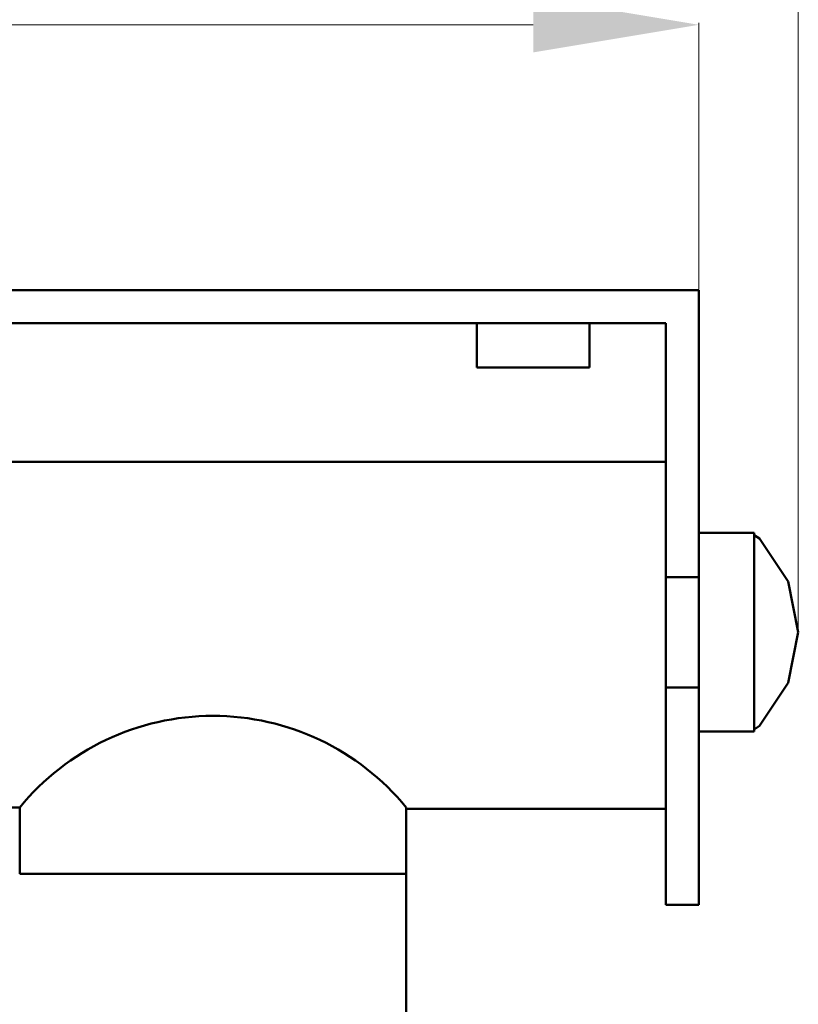
# Model space of a CAD drawing. Units: millimetres. Extents: x 162 to 1134, y 275 to 1054.
# Drawn here: x 545 to 615, y 876 to 965 of the extents above; entities that cross this region are included whole.
import ezdxf

# ---------------------------------------------------------------- set-up
doc = ezdxf.new("R2010")
doc.units = ezdxf.units.MM
doc.layers.add('Disegno', color=7, linetype='Continuous', lineweight=50)
doc.styles.get("Standard").update_dxf_attribs({"font": 'txt', "height": 30})
doc.dimstyles.get("Standard").update_dxf_attribs({"dimtxt": 0.18, "dimasz": 0.18, "dimexe": 0.18, "dimexo": 0.0625, "dimgap": 0.09, "dimtad": 0, "dimtih": 1, "dimtoh": 1, "dimdec": 4, "dimzin": 0, "dimdsep": 46, "dimtxsty": 'Standard', "dimcen": 0.09, "dimadec": 0, "dimazin": 0, "dimtfac": 1, "dimtdec": 4, "dimtofl": 0, "dimtmove": 0, "dimatfit": 0, "dimfxl": 1, "dimtolj": 1, "dimtzin": 0, "dimarcsym": 0})

# ---------------------------------------------------------------- blocks, each defined once
blk = doc.blocks.new('*D4')
at = {"color": 0, "lineweight": 0, "transparency": 16777216}
for p, q in [((507.411, 909.293), (507.411, 1016.103)), ((615.411, 909.293), (615.411, 1016.103)), ((522.411, 1015.923), (600.411, 1015.923))]:
    blk.add_line(p, q, dxfattribs=at)
at = {"color": 0, "transparency": 16777216}
for points in [[(522.411, 1018.423), (522.411, 1013.423), (507.411, 1015.923)], [(600.411, 1018.423), (600.411, 1013.423), (615.411, 1015.923)]]:
    blk.add_solid(points, dxfattribs=at)
at = {"layer": 'Defpoints', "color": 0, "transparency": 16777216}
for p in [(615.411, 1015.923), (507.411, 909.231), (615.411, 909.231)]:
    blk.add_point(p, dxfattribs=at)
at = {"color": 0, "transparency": 16777216, "insert": (561.411, 1034.25), "char_height": 30, "attachment_point": 5}
blk.add_mtext('\\A1;108', dxfattribs=at)
blk = doc.blocks.new('*D5')
at = {"color": 0, "lineweight": 0, "transparency": 16777216}
for p, q in [((516.411, 940.293), (516.411, 964.448)), ((606.411, 940.293), (606.411, 964.448)), ((531.411, 964.268), (591.411, 964.268))]:
    blk.add_line(p, q, dxfattribs=at)
at = {"color": 0, "transparency": 16777216}
for points in [[(531.411, 966.768), (531.411, 961.768), (516.411, 964.268)], [(591.411, 966.768), (591.411, 961.768), (606.411, 964.268)]]:
    blk.add_solid(points, dxfattribs=at)
at = {"layer": 'Defpoints', "color": 0, "transparency": 16777216}
for p in [(606.411, 964.268), (516.411, 940.231), (606.411, 940.231)]:
    blk.add_point(p, dxfattribs=at)
at = {"color": 0, "transparency": 16777216, "insert": (561.411, 982.595), "char_height": 30, "attachment_point": 5}
blk.add_mtext('\\A1;95', dxfattribs=at)

msp = doc.modelspace()

# ---------------------------------------------------------------- linework, layer by layer
at = {"layer": 'Disegno'}
for p, q in [((516.41109, 940.23096), (606.41109, 940.23096)), ((516.41109, 940.23096), (589.85809, 940.23096)), ((516.41109, 940.23096), (606.41109, 940.23096)), ((606.41109, 940.23096), (532.96409, 940.23096)), ((532.96409, 940.23096), (589.85809, 940.23096)), ((532.96409, 940.23096), (588.41109, 940.23096)), ((532.96409, 940.23096), (587.16809, 940.23096)), ((532.96409, 940.23096), (586.21509, 940.23096)), ((532.96409, 940.23096), (585.61509, 940.23096)), ((532.96409, 940.23096), (585.41109, 940.23096)), ((532.96409, 940.23096), (589.85809, 940.23096)), ((534.41109, 940.23096), (585.41109, 940.23096)), ((534.41109, 940.23096), (585.41109, 940.23096)), ((534.41109, 940.23096), (585.61509, 940.23096)), ((534.41109, 940.23096), (586.21509, 940.23096)), ((534.41109, 940.23096), (587.16809, 940.23096)), ((534.41109, 940.23096), (588.41109, 940.23096)), ((534.41109, 940.23096), (589.85809, 940.23096)), ((535.65409, 940.23096), (585.41109, 940.23096)), ((535.65409, 940.23096), (585.41109, 940.23096)), ((536.60709, 940.23096), (585.41109, 940.23096)), ((536.60709, 940.23096), (585.61509, 940.23096)), ((536.60709, 940.23096), (587.16809, 940.23096)), ((536.60709, 940.23096), (585.41109, 940.23096)), ((536.60709, 940.23096), (585.41109, 940.23096)), ((536.60709, 940.23096), (587.16809, 940.23096)), ((537.20609, 940.23096), (585.41109, 940.23096)), ((537.20609, 940.23096), (585.41109, 940.23096)), ((537.20609, 940.23096), (585.41109, 940.23096)), ((537.20609, 940.23096), (587.16809, 940.23096)), ((537.20609, 940.23096), (586.21509, 940.23096)), ((537.20609, 940.23096), (585.61509, 940.23096)), ((537.20609, 940.23096), (585.41109, 940.23096)), ((537.41109, 940.23096), (585.41109, 940.23096)), ((537.41109, 940.23096), (585.41109, 940.23096)), ((585.61509, 940.23096), (585.41109, 940.23096)), ((585.41109, 940.23096), (585.61509, 940.23096)), ((585.61509, 940.23096), (585.41109, 940.23096)), ((585.41109, 940.23096), (585.61509, 940.23096)), ((586.21509, 940.23096), (585.61509, 940.23096)), ((585.61509, 940.23096), (586.21509, 940.23096)), ((585.61509, 940.23096), (591.41109, 940.23096)), ((585.61509, 940.23096), (589.85809, 940.23096)), ((585.61509, 940.23096), (588.41109, 940.23096)), ((585.61509, 940.23096), (587.16809, 940.23096)), ((586.21509, 940.23096), (585.61509, 940.23096)), ((585.61509, 940.23096), (586.21509, 940.23096)), ((587.16809, 940.23096), (586.21509, 940.23096)), ((586.21509, 940.23096), (587.16809, 940.23096)), ((586.21509, 940.23096), (591.41109, 940.23096)), ((587.16809, 940.23096), (586.21509, 940.23096)), ((586.21509, 940.23096), (587.16809, 940.23096)), ((588.41109, 940.23096), (587.16809, 940.23096)), ((587.16809, 940.23096), (588.41109, 940.23096)), ((587.16809, 940.23096), (591.41109, 940.23096)), ((588.41109, 940.23096), (587.16809, 940.23096)), ((587.16809, 940.23096), (588.41109, 940.23096)), ((589.85809, 940.23096), (588.41109, 940.23096)), ((588.41109, 940.23096), (589.85809, 940.23096)), ((588.41109, 940.23096), (591.41109, 940.23096)), ((589.85809, 940.23096), (588.41109, 940.23096)), ((588.41109, 940.23096), (589.85809, 940.23096)), ((606.41109, 940.23096), (589.85809, 940.23096)), ((606.41109, 940.23096), (589.85809, 940.23096)), ((591.41109, 940.23096), (589.85809, 940.23096)), ((589.85809, 940.23096), (591.41109, 940.23096)), ((589.85809, 940.23096), (591.41109, 940.23096)), ((591.41109, 940.23096), (589.85809, 940.23096)), ((591.41109, 940.23096), (589.85809, 940.23096)), ((606.41109, 940.23096), (591.41109, 940.23096)), ((606.41109, 940.23096), (591.41109, 940.23096)), ((592.96409, 940.23096), (591.41109, 940.23096)), ((591.41109, 940.23096), (592.96409, 940.23096)), ((591.41109, 940.23096), (591.41109, 940.23096)), ((592.96409, 940.23096), (591.41109, 940.23096)), ((594.41109, 940.23096), (591.41109, 940.23096)), ((595.65409, 940.23096), (591.41109, 940.23096)), ((596.60709, 940.23096), (591.41109, 940.23096)), ((591.41109, 940.23096), (592.96409, 940.23096)), ((592.96409, 940.23096), (591.41109, 940.23096)), ((606.41109, 940.23096), (592.96409, 940.23096)), ((606.41109, 940.23096), (592.96409, 940.23096)), ((592.96409, 940.23096), (594.41109, 940.23096)), ((592.96409, 940.23096), (594.41109, 940.23096)), ((596.60709, 940.23096), (592.96409, 940.23096)), ((592.96409, 940.23096), (594.41109, 940.23096)), ((594.41109, 940.23096), (592.96409, 940.23096)), ((606.41109, 940.23096), (594.41109, 940.23096)), ((606.41109, 940.23096), (594.41109, 940.23096)), ((594.41109, 940.23096), (595.65409, 940.23096)), ((596.60709, 940.23096), (594.41109, 940.23096)), ((595.65409, 940.23096), (594.41109, 940.23096)), ((594.41109, 940.23096), (595.65409, 940.23096)), ((595.65409, 940.23096), (594.41109, 940.23096)), ((606.41109, 940.23096), (595.65409, 940.23096)), ((606.41109, 940.23096), (595.65409, 940.23096)), ((595.65409, 940.23096), (596.60709, 940.23096)), ((596.60709, 940.23096), (595.65409, 940.23096)), ((596.60709, 940.23096), (595.65409, 940.23096)), ((595.65409, 940.23096), (596.60709, 940.23096)), ((596.60709, 940.23096), (595.65409, 940.23096)), ((606.41109, 940.23096), (596.60709, 940.23096)), ((606.41109, 940.23096), (596.60709, 940.23096)), ((606.41109, 940.23096), (596.60709, 940.23096)), ((606.41109, 940.23096), (596.60709, 940.23096)), ((606.41109, 940.23096), (596.60709, 940.23096)), ((596.60709, 940.23096), (597.20609, 940.23096)), ((596.60709, 940.23096), (596.60709, 940.23096)), ((597.20609, 940.23096), (596.60709, 940.23096)), ((596.60709, 940.23096), (597.20609, 940.23096)), ((597.20609, 940.23096), (596.60709, 940.23096)), ((606.41109, 940.23096), (597.20609, 940.23096)), ((606.41109, 940.23096), (597.20609, 940.23096)), ((606.41109, 940.23096), (597.20609, 940.23096)), ((606.41109, 940.23096), (597.20609, 940.23096)), ((597.20609, 940.23096), (597.41109, 940.23096)), ((597.41109, 940.23096), (597.20609, 940.23096)), ((597.20609, 940.23096), (597.41109, 940.23096)), ((597.41109, 940.23096), (597.20609, 940.23096)), ((606.41109, 940.23096), (597.41109, 940.23096)), ((606.41109, 940.23096), (597.41109, 940.23096)), ((606.41109, 917.23096), (606.41109, 940.23096)), ((606.41109, 917.23096), (606.41109, 940.23096)), ((606.41109, 940.23096), (606.41109, 940.23096)), ((606.41109, 940.23096), (606.41109, 917.23096)), ((519.41109, 937.23096), (603.41109, 937.23096)), ((519.41109, 937.23096), (603.41109, 937.23096)), ((519.41109, 937.23096), (588.41109, 937.23096)), ((603.41109, 937.23096), (534.41109, 937.23096)), ((534.41109, 937.23096), (588.41109, 937.23096)), ((534.41109, 937.23096), (588.41109, 937.23096)), ((534.41109, 937.23096), (587.16809, 937.23096)), ((534.41109, 937.23096), (586.21509, 937.23096)), ((534.41109, 937.23096), (585.61509, 937.23096)), ((534.41109, 937.23096), (585.41109, 937.23096)), ((535.65409, 937.23096), (585.41109, 937.23096)), ((535.65409, 937.23096), (585.61509, 937.23096)), ((535.65409, 937.23096), (586.21509, 937.23096)), ((535.65409, 937.23096), (587.16809, 937.23096)), ((535.65409, 937.23096), (588.41109, 937.23096)), ((535.65409, 937.23096), (585.41109, 937.23096)), ((536.60709, 937.23096), (585.41109, 937.23096)), ((536.60709, 937.23096), (587.16809, 937.23096)), ((536.60709, 937.23096), (587.16809, 937.23096)), ((536.60709, 937.23096), (585.41109, 937.23096)), ((536.60709, 937.23096), (585.61509, 937.23096)), ((536.60709, 937.23096), (585.41109, 937.23096)), ((537.20609, 937.23096), (585.41109, 937.23096)), ((537.20609, 937.23096), (587.16809, 937.23096)), ((537.20609, 937.23096), (586.21509, 937.23096)), ((537.20609, 937.23096), (585.61509, 937.23096)), ((537.20609, 937.23096), (585.41109, 937.23096)), ((537.20609, 937.23096), (585.41109, 937.23096)), ((537.20609, 937.23096), (585.41109, 937.23096)), ((537.41109, 937.23096), (585.41109, 937.23096)), ((537.41109, 937.23096), (585.41109, 937.23096)), ((585.61509, 937.23096), (585.41109, 937.23096)), ((585.41109, 937.23096), (585.61509, 937.23096)), ((585.61509, 937.23096), (585.41109, 937.23096)), ((585.41109, 937.23096), (585.61509, 937.23096)), ((591.41109, 937.23096), (585.61509, 937.23096)), ((589.85809, 937.23096), (585.61509, 937.23096)), ((588.41109, 937.23096), (585.61509, 937.23096)), ((587.16809, 937.23096), (585.61509, 937.23096)), ((586.21509, 937.23096), (585.61509, 937.23096)), ((585.61509, 937.23096), (586.21509, 937.23096)), ((586.21509, 937.23096), (585.61509, 937.23096)), ((585.61509, 937.23096), (586.21509, 937.23096)), ((591.41109, 937.23096), (586.21509, 937.23096)), ((587.16809, 937.23096), (586.21509, 937.23096)), ((586.21509, 937.23096), (587.16809, 937.23096)), ((587.16809, 937.23096), (586.21509, 937.23096)), ((586.21509, 937.23096), (587.16809, 937.23096)), ((586.31309, 933.23096), (586.31309, 937.23096)), ((596.41109, 937.23096), (586.31309, 937.23096)), ((591.50909, 937.23096), (586.31309, 937.23096)), ((586.41109, 937.23096), (586.31309, 937.23096)), ((586.31309, 937.23096), (591.31309, 937.23096)), ((586.31309, 933.23096), (586.31309, 937.23096)), ((596.41109, 937.23096), (586.31309, 937.23096)), ((591.50909, 937.23096), (586.31309, 937.23096)), ((586.41109, 937.23096), (586.31309, 937.23096)), ((586.31309, 937.23096), (591.31309, 937.23096)), ((591.50909, 937.23096), (586.41109, 937.23096)), ((591.50909, 937.23096), (586.41109, 937.23096)), ((591.41109, 937.23096), (587.16809, 937.23096)), ((588.41109, 937.23096), (587.16809, 937.23096)), ((587.16809, 937.23096), (588.41109, 937.23096)), ((588.41109, 937.23096), (587.16809, 937.23096)), ((587.16809, 937.23096), (588.41109, 937.23096)), ((603.41109, 937.23096), (588.41109, 937.23096)), ((603.41109, 937.23096), (588.41109, 937.23096)), ((591.41109, 937.23096), (588.41109, 937.23096)), ((589.85809, 937.23096), (588.41109, 937.23096)), ((588.41109, 937.23096), (589.85809, 937.23096)), ((589.85809, 937.23096), (588.41109, 937.23096)), ((588.41109, 937.23096), (589.85809, 937.23096)), ((603.41109, 937.23096), (589.85809, 937.23096)), ((603.41109, 937.23096), (589.85809, 937.23096)), ((591.41109, 937.23096), (589.85809, 937.23096)), ((591.41109, 937.23096), (589.85809, 937.23096)), ((589.85809, 937.23096), (591.41109, 937.23096)), ((589.85809, 937.23096), (591.41109, 937.23096)), ((589.85809, 937.23096), (591.41109, 937.23096)), ((596.41109, 937.23096), (591.31309, 937.23096)), ((596.41109, 937.23096), (591.31309, 937.23096)), ((603.41109, 937.23096), (591.41109, 937.23096)), ((603.41109, 937.23096), (591.41109, 937.23096)), ((592.96409, 937.23096), (591.41109, 937.23096)), ((591.41109, 937.23096), (591.41109, 937.23096)), ((591.41109, 937.23096), (592.96409, 937.23096)), ((591.41109, 937.23096), (594.41109, 937.23096)), ((591.41109, 937.23096), (595.65409, 937.23096)), ((591.41109, 937.23096), (596.60709, 937.23096)), ((591.41109, 937.23096), (592.96409, 937.23096)), ((591.41109, 937.23096), (592.96409, 937.23096)), ((592.96409, 937.23096), (591.41109, 937.23096)), ((596.41109, 937.23096), (591.50909, 937.23096)), ((596.50909, 937.23096), (591.50909, 937.23096)), ((596.41109, 937.23096), (591.50909, 937.23096)), ((596.50909, 937.23096), (591.50909, 937.23096)), ((603.41109, 937.23096), (592.96409, 937.23096)), ((603.41109, 937.23096), (592.96409, 937.23096)), ((594.41109, 937.23096), (592.96409, 937.23096)), ((594.41109, 937.23096), (592.96409, 937.23096)), ((592.96409, 937.23096), (596.60709, 937.23096)), ((592.96409, 937.23096), (594.41109, 937.23096)), ((594.41109, 937.23096), (592.96409, 937.23096)), ((603.41109, 937.23096), (594.41109, 937.23096)), ((603.41109, 937.23096), (594.41109, 937.23096)), ((594.41109, 937.23096), (595.65409, 937.23096)), ((595.65409, 937.23096), (594.41109, 937.23096)), ((594.41109, 937.23096), (596.60709, 937.23096)), ((594.41109, 937.23096), (595.65409, 937.23096)), ((595.65409, 937.23096), (594.41109, 937.23096)), ((603.41109, 937.23096), (595.65409, 937.23096)), ((603.41109, 937.23096), (595.65409, 937.23096)), ((595.65409, 937.23096), (596.60709, 937.23096)), ((596.60709, 937.23096), (595.65409, 937.23096)), ((595.65409, 937.23096), (596.60709, 937.23096)), ((595.65409, 937.23096), (596.60709, 937.23096)), ((596.60709, 937.23096), (595.65409, 937.23096)), ((596.41109, 937.23096), (596.50909, 937.23096)), ((596.41109, 937.23096), (596.50909, 937.23096)), ((596.50909, 933.23096), (596.50909, 937.23096)), ((596.50909, 933.23096), (596.50909, 937.23096)), ((603.41109, 937.23096), (596.60709, 937.23096)), ((603.41109, 937.23096), (596.60709, 937.23096)), ((603.41109, 937.23096), (596.60709, 937.23096)), ((603.41109, 937.23096), (596.60709, 937.23096)), ((603.41109, 937.23096), (596.60709, 937.23096)), ((596.60709, 937.23096), (597.20609, 937.23096)), ((597.20609, 937.23096), (596.60709, 937.23096)), ((596.60709, 937.23096), (596.60709, 937.23096)), ((596.60709, 937.23096), (597.20609, 937.23096)), ((597.20609, 937.23096), (596.60709, 937.23096)), ((603.41109, 937.23096), (597.20609, 937.23096)), ((603.41109, 937.23096), (597.20609, 937.23096)), ((603.41109, 937.23096), (597.20609, 937.23096)), ((603.41109, 937.23096), (597.20609, 937.23096)), ((597.20609, 937.23096), (597.41109, 937.23096)), ((597.41109, 937.23096), (597.20609, 937.23096)), ((597.20609, 937.23096), (597.41109, 937.23096)), ((597.41109, 937.23096), (597.20609, 937.23096)), ((603.41109, 937.23096), (597.41109, 937.23096)), ((603.41109, 937.23096), (597.41109, 937.23096)), ((603.41109, 937.23096), (603.41109, 917.23096)), ((603.41109, 937.23096), (603.41109, 937.23096)), ((603.41109, 937.23096), (603.41109, 917.23096)), ((603.41109, 937.23096), (603.41109, 917.23096)), ((596.41109, 933.23096), (586.31309, 933.23096)), ((591.50909, 933.23096), (586.31309, 933.23096)), ((586.41109, 933.23096), (586.31309, 933.23096)), ((586.31309, 933.23096), (591.31309, 933.23096)), ((596.41109, 933.23096), (586.31309, 933.23096)), ((591.50909, 933.23096), (586.31309, 933.23096)), ((586.41109, 933.23096), (586.31309, 933.23096)), ((586.31309, 933.23096), (591.31309, 933.23096)), ((591.50909, 933.23096), (586.41109, 933.23096)), ((591.50909, 933.23096), (586.41109, 933.23096)), ((596.41109, 933.23096), (591.31309, 933.23096)), ((596.41109, 933.23096), (591.31309, 933.23096)), ((596.41109, 933.23096), (591.50909, 933.23096)), ((596.50909, 933.23096), (591.50909, 933.23096)), ((596.41109, 933.23096), (591.50909, 933.23096)), ((596.50909, 933.23096), (591.50909, 933.23096)), ((596.41109, 933.23096), (596.50909, 933.23096)), ((596.41109, 933.23096), (596.50909, 933.23096)), ((603.41109, 925.23096), (603.41109, 924.68496)), ((603.41109, 925.23096), (603.41109, 924.68496)), ((603.41109, 925.23096), (603.41109, 922.73696)), ((603.41109, 925.23096), (603.41109, 923.21296)), ((519.41109, 924.68496), (603.41109, 924.68496)), ((603.41109, 924.68496), (603.41109, 923.08696)), ((603.41109, 924.68496), (603.41109, 922.73696)), ((603.41109, 924.68496), (603.41109, 923.21296)), ((603.41109, 923.08696), (603.41109, 924.68496)), ((603.41109, 924.68496), (603.41109, 922.73696)), ((603.41109, 924.68496), (603.41109, 921.33996)), ((603.41109, 922.73696), (603.41109, 923.21296)), ((603.41109, 922.73696), (603.41109, 923.21296)), ((603.41109, 923.08696), (603.41109, 920.54396)), ((603.41109, 923.08696), (603.41109, 921.33996)), ((603.41109, 923.08696), (603.41109, 922.73696)), ((603.41109, 920.54396), (603.41109, 923.08696)), ((603.41109, 923.08696), (603.41109, 921.33996)), ((603.41109, 923.08696), (603.41109, 919.11796)), ((603.41109, 922.73696), (603.41109, 921.33996)), ((603.41109, 921.33996), (603.41109, 922.73696)), ((603.41109, 920.54396), (603.41109, 921.33996)), ((603.41109, 921.33996), (603.41109, 919.11796)), ((603.41109, 919.11796), (603.41109, 921.33996)), ((603.41109, 920.54396), (603.41109, 917.23096)), ((603.41109, 920.54396), (603.41109, 919.11796)), ((603.41109, 917.23096), (603.41109, 920.54396)), ((603.41109, 920.54396), (603.41109, 919.11796)), ((603.41109, 920.54396), (603.41109, 916.22196)), ((603.41109, 917.23096), (603.41109, 919.11796)), ((603.41109, 919.11796), (603.41109, 916.22196)), ((603.41109, 916.22196), (603.41109, 919.11796)), ((611.41109, 918.23096), (606.41109, 918.23096)), ((606.41109, 918.23096), (606.41109, 917.68796)), ((606.41109, 918.23096), (606.41109, 916.12496)), ((606.41109, 918.23096), (606.41109, 910.79296)), ((606.41109, 918.23096), (606.41109, 916.12496)), ((606.41109, 918.23096), (606.41109, 917.68796)), ((611.41109, 918.23096), (611.41109, 917.68796)), ((611.41109, 918.23096), (611.41109, 917.68796)), ((611.41109, 918.23096), (611.41109, 918.03996)), ((611.41109, 918.23096), (611.41109, 917.71596)), ((611.41109, 917.68796), (611.41109, 918.03996)), ((611.41109, 917.71596), (611.41109, 918.03996)), ((611.41109, 918.03996), (611.41109, 917.71596)), ((611.41109, 918.03996), (611.89609, 917.71596)), ((603.41109, 914.05996), (603.41109, 917.23096)), ((603.41109, 914.23096), (603.41109, 917.23096)), ((603.41109, 914.23096), (603.41109, 917.23096)), ((603.41109, 914.05996), (603.41109, 917.23096)), ((603.41109, 917.23096), (603.41109, 917.23096)), ((603.41109, 917.23096), (603.41109, 907.54396)), ((603.41109, 917.23096), (603.41109, 907.54396)), ((603.41109, 917.23096), (603.41109, 913.37196)), ((603.41109, 917.23096), (603.41109, 916.22196)), ((603.41109, 913.37196), (603.41109, 917.23096)), ((603.41109, 917.23096), (603.41109, 916.22196)), ((603.41109, 917.23096), (603.41109, 912.84996)), ((606.41109, 917.68796), (606.41109, 916.12496)), ((606.41109, 916.12496), (606.41109, 917.68796)), ((606.41109, 914.05996), (606.41109, 917.23096)), ((606.41109, 914.23096), (606.41109, 917.23096)), ((606.41109, 914.23096), (606.41109, 917.23096)), ((606.41109, 914.05996), (606.41109, 917.23096)), ((606.41109, 917.23096), (606.41109, 907.54396)), ((606.41109, 917.23096), (606.41109, 917.23096)), ((606.41109, 907.54396), (606.41109, 917.23096)), ((611.41109, 917.68796), (611.41109, 917.71596)), ((611.41109, 917.68796), (611.41109, 917.71596)), ((611.41109, 917.45596), (611.41109, 917.71596)), ((611.41109, 917.71596), (611.41109, 917.45596)), ((611.41109, 917.68796), (611.41109, 916.12496)), ((611.41109, 917.68796), (611.41109, 917.45596)), ((611.41109, 916.12496), (611.41109, 917.68796)), ((611.41109, 917.68796), (611.41109, 917.45596)), ((611.41109, 916.12496), (611.41109, 917.45596)), ((611.41109, 916.12496), (611.41109, 917.45596)), ((611.41109, 913.82296), (611.41109, 917.45596)), ((611.41109, 917.45596), (611.41109, 913.82296)), ((611.89609, 917.71596), (614.49709, 913.82296)), ((603.41109, 913.37196), (603.41109, 916.22196)), ((603.41109, 916.22196), (603.41109, 912.84996)), ((603.41109, 912.84996), (603.41109, 916.22196)), ((606.41109, 916.12496), (606.41109, 913.73096)), ((606.41109, 916.12496), (606.41109, 910.79296)), ((606.41109, 916.12496), (606.41109, 904.73096)), ((606.41109, 916.12496), (606.41109, 910.79296)), ((606.41109, 910.79296), (606.41109, 916.12496)), ((606.41109, 913.73096), (606.41109, 916.12496)), ((611.41109, 916.12496), (611.41109, 913.73096)), ((611.41109, 916.12496), (611.41109, 913.82296)), ((611.41109, 913.73096), (611.41109, 916.12496)), ((611.41109, 916.12496), (611.41109, 913.82296)), ((603.41109, 914.05996), (603.41109, 914.23096)), ((606.41109, 914.23096), (603.41109, 914.23096)), ((603.41109, 914.23096), (603.41109, 914.05996)), ((603.41109, 913.56096), (603.41109, 914.05996)), ((603.41109, 914.05996), (603.41109, 907.54396)), ((603.41109, 914.05996), (603.41109, 913.56096)), ((603.41109, 914.05996), (603.41109, 907.54396)), ((603.41109, 912.76596), (603.41109, 913.56096)), ((603.41109, 913.56096), (603.41109, 907.54396)), ((603.41109, 913.56096), (603.41109, 898.94896)), ((603.41109, 913.56096), (603.41109, 912.76596)), ((603.41109, 913.56096), (603.41109, 898.94896)), ((603.41109, 913.56096), (603.41109, 907.54396)), ((606.41109, 914.05996), (606.41109, 914.23096)), ((606.41109, 914.23096), (606.41109, 914.05996)), ((606.41109, 913.56096), (606.41109, 914.05996)), ((606.41109, 914.05996), (606.41109, 907.54396)), ((606.41109, 914.05996), (606.41109, 913.56096)), ((606.41109, 914.05996), (606.41109, 907.54396)), ((606.41109, 913.73096), (606.41109, 910.79296)), ((606.41109, 910.79296), (606.41109, 913.73096)), ((606.41109, 912.76596), (606.41109, 913.56096)), ((606.41109, 913.56096), (606.41109, 898.94896)), ((606.41109, 913.56096), (606.41109, 907.54396)), ((606.41109, 913.56096), (606.41109, 912.76596)), ((606.41109, 913.56096), (606.41109, 907.54396)), ((606.41109, 913.56096), (606.41109, 898.94896)), ((611.41109, 913.73096), (611.41109, 913.82296)), ((611.41109, 913.73096), (611.41109, 913.82296)), ((611.41109, 912.68096), (611.41109, 913.82296)), ((611.41109, 913.82296), (611.41109, 912.68096)), ((611.41109, 913.73096), (611.41109, 910.79296)), ((611.41109, 913.73096), (611.41109, 912.68096)), ((611.41109, 910.79296), (611.41109, 913.73096)), ((611.41109, 913.73096), (611.41109, 912.68096)), ((611.41109, 913.73096), (611.41109, 909.23096)), ((614.49709, 913.82296), (615.41109, 909.23096)), ((603.41109, 913.37196), (603.41109, 909.23096)), ((603.41109, 913.37196), (603.41109, 912.84996)), ((603.41109, 909.23096), (603.41109, 913.37196)), ((603.41109, 913.37196), (603.41109, 912.84996)), ((603.41109, 913.37196), (603.41109, 909.23096)), ((603.41109, 909.23096), (603.41109, 912.84996)), ((603.41109, 912.84996), (603.41109, 909.23096)), ((603.41109, 909.23096), (603.41109, 912.84996)), ((603.41109, 911.73096), (603.41109, 912.76596)), ((603.41109, 912.76596), (603.41109, 898.94896)), ((603.41109, 912.76596), (603.41109, 891.98196)), ((603.41109, 912.76596), (603.41109, 911.73096)), ((603.41109, 912.76596), (603.41109, 891.98196)), ((603.41109, 912.76596), (603.41109, 898.94896)), ((606.41109, 911.73096), (606.41109, 912.76596)), ((606.41109, 912.76596), (606.41109, 891.98196)), ((606.41109, 912.76596), (606.41109, 898.94896)), ((606.41109, 912.76596), (606.41109, 911.73096)), ((606.41109, 912.76596), (606.41109, 898.94896)), ((606.41109, 912.76596), (606.41109, 891.98196)), ((611.41109, 910.79296), (611.41109, 912.68096)), ((611.41109, 912.68096), (611.41109, 909.23096)), ((611.41109, 912.68096), (611.41109, 909.23096)), ((603.41109, 910.52496), (603.41109, 911.73096)), ((603.41109, 911.73096), (603.41109, 891.98196)), ((603.41109, 911.73096), (603.41109, 887.08096)), ((603.41109, 911.73096), (603.41109, 910.52496)), ((603.41109, 911.73096), (603.41109, 887.08096)), ((603.41109, 911.73096), (603.41109, 891.98196)), ((606.41109, 910.52496), (606.41109, 911.73096)), ((606.41109, 911.73096), (606.41109, 887.08096)), ((606.41109, 911.73096), (606.41109, 891.98196)), ((606.41109, 911.73096), (606.41109, 910.52496)), ((606.41109, 911.73096), (606.41109, 891.98196)), ((606.41109, 911.73096), (606.41109, 887.08096)), ((606.41109, 910.79296), (606.41109, 907.66796)), ((606.41109, 910.79296), (606.41109, 904.73096)), ((606.41109, 904.73096), (606.41109, 910.79296)), ((606.41109, 900.77296), (606.41109, 910.79296)), ((606.41109, 904.73096), (606.41109, 910.79296)), ((606.41109, 907.66796), (606.41109, 910.79296)), ((611.41109, 910.79296), (611.41109, 907.66796)), ((611.41109, 910.79296), (611.41109, 909.23096)), ((611.41109, 907.66796), (611.41109, 910.79296)), ((611.41109, 910.79296), (611.41109, 909.23096)), ((603.41109, 909.23096), (603.41109, 910.52496)), ((603.41109, 910.52496), (603.41109, 887.08096)), ((603.41109, 910.52496), (603.41109, 909.23096)), ((603.41109, 910.52496), (603.41109, 887.08096)), ((606.41109, 909.23096), (606.41109, 910.52496)), ((606.41109, 910.52496), (606.41109, 887.08096)), ((606.41109, 910.52496), (606.41109, 909.23096)), ((606.41109, 910.52496), (606.41109, 887.08096)), ((603.41109, 909.23096), (603.41109, 907.93596)), ((603.41109, 909.23096), (603.41109, 887.08096)), ((603.41109, 909.23096), (603.41109, 907.93596)), ((603.41109, 909.23096), (603.41109, 887.08096)), ((603.41109, 909.23096), (603.41109, 905.08896)), ((603.41109, 909.23096), (603.41109, 909.23096)), ((603.41109, 905.08896), (603.41109, 909.23096)), ((603.41109, 905.08896), (603.41109, 909.23096)), ((603.41109, 909.23096), (603.41109, 909.23096)), ((603.41109, 909.23096), (603.41109, 905.61196)), ((603.41109, 909.23096), (603.41109, 905.61196)), ((603.41109, 905.61196), (603.41109, 909.23096)), ((606.41109, 909.23096), (606.41109, 907.93596)), ((606.41109, 909.23096), (606.41109, 887.08096)), ((606.41109, 909.23096), (606.41109, 907.93596)), ((606.41109, 909.23096), (606.41109, 887.08096)), ((611.41109, 907.66796), (611.41109, 909.23096)), ((611.41109, 904.73096), (611.41109, 909.23096)), ((611.41109, 907.66796), (611.41109, 909.23096)), ((611.41109, 909.23096), (611.41109, 905.77996)), ((611.41109, 905.77996), (611.41109, 909.23096)), ((614.49709, 904.63796), (615.41109, 909.23096)), ((603.41109, 907.93596), (603.41109, 906.73096)), ((603.41109, 907.93596), (603.41109, 887.08096)), ((603.41109, 906.73096), (603.41109, 907.93596)), ((603.41109, 907.93596), (603.41109, 887.08096)), ((603.41109, 907.54396), (603.41109, 898.94896)), ((603.41109, 898.94896), (603.41109, 907.54396)), ((606.41109, 907.93596), (606.41109, 906.73096)), ((606.41109, 907.93596), (606.41109, 887.08096)), ((606.41109, 906.73096), (606.41109, 907.93596)), ((606.41109, 907.93596), (606.41109, 887.08096)), ((606.41109, 907.66796), (606.41109, 904.73096)), ((606.41109, 904.73096), (606.41109, 907.66796)), ((606.41109, 907.54396), (606.41109, 898.94896)), ((606.41109, 898.94896), (606.41109, 907.54396)), ((611.41109, 907.66796), (611.41109, 904.73096)), ((611.41109, 904.73096), (611.41109, 907.66796)), ((611.41109, 907.66796), (611.41109, 905.77996)), ((603.41109, 906.73096), (603.41109, 905.69496)), ((603.41109, 906.73096), (603.41109, 884.55096)), ((603.41109, 906.73096), (603.41109, 887.08096)), ((603.41109, 905.69496), (603.41109, 906.73096)), ((603.41109, 906.73096), (603.41109, 887.08096)), ((603.41109, 906.73096), (603.41109, 884.55096)), ((606.41109, 906.73096), (606.41109, 905.69496)), ((606.41109, 906.73096), (606.41109, 887.08096)), ((606.41109, 906.73096), (606.41109, 884.55096)), ((606.41109, 905.69496), (606.41109, 906.73096)), ((606.41109, 906.73096), (606.41109, 884.55096)), ((606.41109, 906.73096), (606.41109, 887.08096)), ((603.41109, 905.69496), (603.41109, 904.89996)), ((603.41109, 905.69496), (603.41109, 884.55096)), ((603.41109, 904.89996), (603.41109, 905.69496)), ((603.41109, 905.69496), (603.41109, 884.55096)), ((603.41109, 905.08896), (603.41109, 905.61196)), ((603.41109, 901.23096), (603.41109, 905.61196)), ((603.41109, 905.08896), (603.41109, 905.61196)), ((603.41109, 905.61196), (603.41109, 902.23896)), ((603.41109, 902.23896), (603.41109, 905.61196)), ((606.41109, 905.69496), (606.41109, 904.89996)), ((606.41109, 905.69496), (606.41109, 884.55096)), ((606.41109, 904.89996), (606.41109, 905.69496)), ((606.41109, 905.69496), (606.41109, 884.55096)), ((611.41109, 904.73096), (611.41109, 905.77996)), ((611.41109, 904.73096), (611.41109, 905.77996)), ((611.41109, 905.77996), (611.41109, 904.63796)), ((611.41109, 904.63796), (611.41109, 905.77996)), ((603.41109, 905.08896), (603.41109, 901.23096)), ((603.41109, 901.23096), (603.41109, 905.08896)), ((603.41109, 905.08896), (603.41109, 902.23896)), ((603.41109, 904.89996), (603.41109, 904.40096)), ((603.41109, 904.89996), (603.41109, 884.55096)), ((603.41109, 904.40096), (603.41109, 904.89996)), ((603.41109, 904.89996), (603.41109, 884.55096)), ((606.41109, 904.89996), (606.41109, 904.40096)), ((606.41109, 904.89996), (606.41109, 884.55096)), ((606.41109, 904.40096), (606.41109, 904.89996)), ((606.41109, 904.89996), (606.41109, 884.55096)), ((606.41109, 904.73096), (606.41109, 902.33596)), ((606.41109, 904.73096), (606.41109, 900.77296)), ((606.41109, 904.73096), (606.41109, 900.77296)), ((606.41109, 900.77296), (606.41109, 904.73096)), ((606.41109, 902.33596), (606.41109, 904.73096)), ((611.41109, 904.73096), (611.41109, 902.33596)), ((611.41109, 904.73096), (611.41109, 904.63796)), ((611.41109, 902.33596), (611.41109, 904.73096)), ((611.41109, 904.73096), (611.41109, 904.63796)), ((611.41109, 902.33596), (611.41109, 904.63796)), ((611.41109, 902.33596), (611.41109, 904.63796)), ((611.41109, 904.63796), (611.41109, 901.00496)), ((611.41109, 901.00496), (611.41109, 904.63796)), ((614.49709, 904.63796), (611.89609, 900.74496)), ((603.41109, 904.40096), (603.41109, 904.23096)), ((603.41109, 904.40096), (603.41109, 884.55096)), ((603.41109, 904.23096), (603.41109, 904.40096)), ((603.41109, 904.40096), (603.41109, 884.55096)), ((606.41109, 904.23096), (603.41109, 904.23096)), ((603.41109, 904.23096), (603.41109, 884.55096)), ((603.41109, 904.23096), (603.41109, 884.55096)), ((606.41109, 904.40096), (606.41109, 904.23096)), ((606.41109, 904.40096), (606.41109, 884.55096)), ((606.41109, 904.23096), (606.41109, 904.40096)), ((606.41109, 904.40096), (606.41109, 884.55096)), ((606.41109, 904.23096), (606.41109, 884.55096)), ((606.41109, 904.23096), (606.41109, 884.55096)), ((603.41109, 901.23096), (603.41109, 902.23896)), ((603.41109, 897.91696), (603.41109, 902.23896)), ((603.41109, 901.23096), (603.41109, 902.23896)), ((603.41109, 902.23896), (603.41109, 899.34296)), ((603.41109, 899.34296), (603.41109, 902.23896)), ((606.41109, 902.33596), (606.41109, 900.77296)), ((606.41109, 900.77296), (606.41109, 902.33596)), ((611.41109, 902.33596), (611.41109, 900.77296)), ((611.41109, 902.33596), (611.41109, 901.00496)), ((611.41109, 900.77296), (611.41109, 902.33596)), ((611.41109, 902.33596), (611.41109, 901.00496)), ((603.41109, 901.23096), (603.41109, 897.91696)), ((603.41109, 897.91696), (603.41109, 901.23096)), ((603.41109, 901.23096), (603.41109, 899.34296)), ((611.41109, 900.77296), (611.41109, 901.00496)), ((611.41109, 900.77296), (611.41109, 901.00496)), ((611.41109, 901.00496), (611.41109, 900.74496)), ((611.41109, 900.74496), (611.41109, 901.00496)), ((606.41109, 900.77296), (606.41109, 900.23096)), ((606.41109, 900.77296), (606.41109, 900.77296)), ((606.41109, 900.23096), (606.41109, 900.77296)), ((611.41109, 900.23096), (606.41109, 900.23096)), ((611.41109, 900.77296), (611.41109, 900.23096)), ((611.41109, 900.77296), (611.41109, 900.74496)), ((611.41109, 900.23096), (611.41109, 900.77296)), ((611.41109, 900.77296), (611.41109, 900.74496)), ((611.41109, 900.77296), (611.41109, 900.42096)), ((611.41109, 900.23096), (611.41109, 900.74496)), ((611.41109, 900.74496), (611.41109, 900.42096)), ((611.41109, 900.42096), (611.41109, 900.74496)), ((611.41109, 900.42096), (611.89609, 900.74496)), ((611.41109, 900.23096), (611.41109, 900.42096)), ((603.41109, 897.91696), (603.41109, 899.34296)), ((603.41109, 895.37396), (603.41109, 899.34296)), ((603.41109, 897.91696), (603.41109, 899.34296)), ((603.41109, 899.34296), (603.41109, 897.12096)), ((603.41109, 897.12096), (603.41109, 899.34296)), ((603.41109, 898.94896), (603.41109, 891.98196)), ((603.41109, 891.98196), (603.41109, 898.94896)), ((606.41109, 898.94896), (606.41109, 891.98196)), ((606.41109, 891.98196), (606.41109, 898.94896)), ((603.41109, 897.91696), (603.41109, 895.37396)), ((603.41109, 895.37396), (603.41109, 897.91696)), ((603.41109, 897.91696), (603.41109, 897.12096)), ((603.41109, 895.37396), (603.41109, 897.12096)), ((603.41109, 893.77596), (603.41109, 897.12096)), ((603.41109, 895.37396), (603.41109, 897.12096)), ((603.41109, 897.12096), (603.41109, 895.72396)), ((603.41109, 895.72396), (603.41109, 897.12096)), ((603.41109, 893.77596), (603.41109, 895.72396)), ((603.41109, 893.23096), (603.41109, 895.72396)), ((603.41109, 893.77596), (603.41109, 895.72396)), ((603.41109, 895.37396), (603.41109, 895.72396)), ((603.41109, 895.72396), (603.41109, 895.24796)), ((603.41109, 895.24796), (603.41109, 895.72396)), ((603.41109, 895.37396), (603.41109, 893.77596)), ((603.41109, 893.77596), (603.41109, 895.37396)), ((603.41109, 893.23096), (603.41109, 895.24796)), ((603.41109, 893.77596), (603.41109, 895.24796)), ((519.41109, 893.23096), (544.91111, 893.35913)), ((544.91111, 893.35913), (544.91111, 887.35913)), ((579.91374, 357.79133), (579.91109, 893.23096)), ((579.91109, 893.23096), (603.41109, 893.23096)), ((579.91111, 893.35913), (579.91111, 887.35913)), ((603.41109, 893.77596), (603.41109, 893.23096)), ((603.41109, 893.23096), (603.41109, 893.77596)), ((603.41109, 891.98196), (603.41109, 887.08096)), ((603.41109, 887.08096), (603.41109, 891.98196)), ((606.41109, 891.98196), (606.41109, 887.08096)), ((606.41109, 887.08096), (606.41109, 891.98196)), ((544.91111, 887.35913), (579.91111, 887.35913)), ((544.91111, 887.35913), (579.91111, 887.35913)), ((603.41109, 887.08096), (603.41109, 884.55096)), ((603.41109, 884.55096), (603.41109, 887.08096)), ((606.41109, 887.08096), (606.41109, 884.55096)), ((606.41109, 884.55096), (606.41109, 887.08096)), ((603.41109, 884.55096), (603.41109, 884.55096)), ((603.41109, 884.55096), (606.41109, 884.55096)), ((603.41109, 884.55096), (606.41109, 884.55096)), ((603.41109, 884.55096), (606.41109, 884.55096)), ((606.41109, 884.55096), (606.41109, 884.55096))]:
    msp.add_line(p, q, dxfattribs=at)
msp.add_arc((562.41111, 879.05094), 22.60474, 39.2698154, 140.7301846, dxfattribs=at)

# ---------------------------------------------------------------- dimensions: what is measured, and where the dimension line sits
at = {"color": 1}
dim = msp.add_linear_dim(base=(615.41109, 1015.92268), p1=(507.41109, 909.23096), p2=(615.41109, 909.23096), dimstyle='Standard', override={"dimtxt": 30, "dimasz": 15, "dimgap": 3, "dimtad": 1, "dimtih": 0, "dimdec": 0, "dimdsep": 0, "dimaunit": 1, "dimtdec": 0, "dimatfit": 3, "dimlwd": 0, "dimlwe": 0}, dxfattribs=at)
dim.commit()
dim.dimension.update_dxf_attribs({"geometry": '*D4', "text_midpoint": (561.41109, 1015.92268), "dimtype": 160})
dim = msp.add_linear_dim(base=(606.41109, 964.26784), p1=(516.41109, 940.23096), p2=(606.41109, 940.23096), text='95', dimstyle='Standard', override={"dimtxt": 30, "dimasz": 15, "dimgap": 3, "dimtad": 1, "dimtih": 0, "dimdec": 0, "dimdsep": 0, "dimaunit": 1, "dimtdec": 0, "dimatfit": 3, "dimlwd": 0, "dimlwe": 0}, dxfattribs=at)
dim.commit()
dim.dimension.update_dxf_attribs({"geometry": '*D5', "text_midpoint": (561.41109, 982.59526)})

doc.saveas('drawing.dxf')
